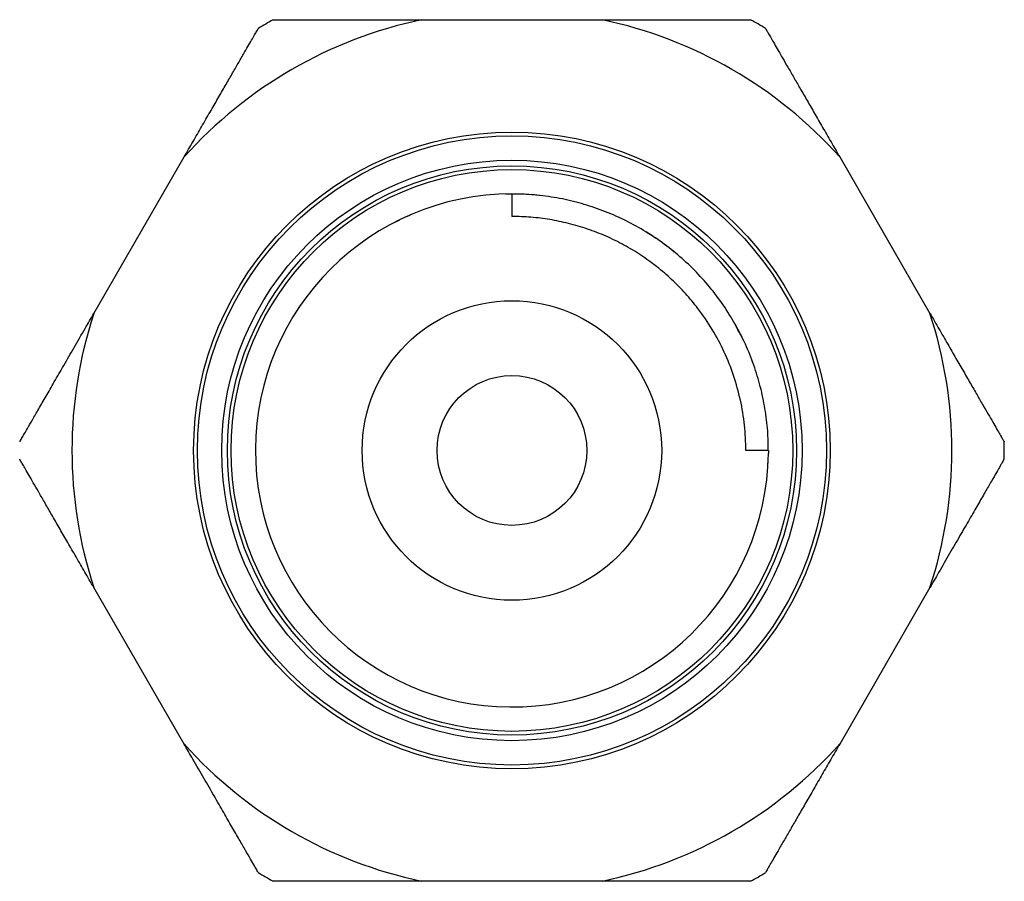
# Model space of a CAD drawing. Units: millimetres. Extents: x 30 to 600, y 38 to 861.
# Drawn here: x 308 to 334, y 391 to 414 of the extents above; entities that cross this region are included whole.
import ezdxf

# ---------------------------------------------------------------- set-up
doc = ezdxf.new("R2010")
doc.units = ezdxf.units.MM
doc.header["$LTSCALE"] = 3

msp = doc.modelspace()

# ---------------------------------------------------------------- linework, layer by layer
at = {"color": 7, "linetype": 'Continuous', "lineweight": 25}
for p, q in [((318.734, 414.354), (323.556, 414.354)), ((309.98, 406.516), (312.391, 410.692)), ((329.899, 410.692), (332.31, 406.516)), ((321.481, 409.695), (320.975, 409.698)), ((321.145, 409.704), (321.145, 409.104)), ((321.182, 409.702), (321.145, 409.704)), ((321.614, 409.683), (321.481, 409.695)), ((321.82, 409.67), (321.783, 409.672)), ((321.945, 409.652), (321.82, 409.67)), ((318.13, 408.999), (317.99, 408.934)), ((318.416, 409.131), (318.292, 409.081)), ((324.88, 408.595), (324.735, 408.681)), ((324.989, 408.518), (324.88, 408.595)), ((325.272, 408.321), (325.187, 408.379)), ((325.319, 408.282), (325.272, 408.321)), ((325.477, 408.154), (325.379, 408.239)), ((327.257, 405.932), (327.123, 406.184)), ((327.263, 405.933), (327.181, 406.08)), ((327.318, 405.812), (327.263, 405.933)), ((327.598, 405.152), (327.557, 405.252)), ((327.84, 404.301), (327.815, 404.396)), ((327.846, 404.266), (327.84, 404.301)), ((327.995, 402.854), (327.395, 402.854)), ((327.987, 402.854), (327.989, 402.938)), ((327.989, 402.854), (327.99, 402.903)), ((327.995, 402.854), (327.994, 402.77)), ((327.982, 402.434), (327.985, 402.634)), ((327.726, 400.954), (327.73, 400.969)), ((327.132, 399.526), (327.142, 399.545)), ((312.391, 395.016), (309.98, 399.192)), ((332.31, 399.192), (329.899, 395.016)), ((323.556, 391.354), (318.734, 391.354))]:
    msp.add_line(p, q, dxfattribs=at)
for radius in [8.5, 8.4, 7.75, 7.6, 7.5, 4, 2]:
    msp.add_circle((321.145, 402.854), radius, dxfattribs=at)
for radius, start, end in [(11.75, 101.8403, 138.1597), (13.15, 118.9999, 120.9966), (11.75, 41.8403, 78.1597), (13.15, 59.0033, 61.0254), (6.85, 90, 359.2969), (11.75, 161.8403, 198.1597), (11.75, 341.8403, 18.1597), (13.15, 0, 1.0257), (13.15, 358.9744, 0), (11.75, 221.8403, 258.1597), (11.75, 281.8403, 318.1597), (13.15, 238.9747, 241.0004), (13.15, 298.9738, 300.9965)]:
    msp.add_arc((321.145, 402.854), radius, start, end, dxfattribs=at)
for points, knots in [([(314.77, 414.354), (314.772, 414.354), (314.776, 414.354), (314.831, 414.354), (314.922, 414.354), (315.055, 414.354), (315.226, 414.354), (315.431, 414.354), (315.67, 414.354), (315.944, 414.354), (316.253, 414.354), (316.592, 414.354), (316.961, 414.354), (317.359, 414.354), (317.789, 414.354), (318.246, 414.354), (318.571, 414.354), (318.734, 414.354)], [0, 0, 0, 0, 0.0571454, 0.1215969, 0.1860488, 0.2523534, 0.3186592, 0.3835293, 0.448401, 0.5150249, 0.581651, 0.6489945, 0.7163403, 0.7854198, 0.8545018, 0.9270157, 1, 1, 1, 1]), ([(323.556, 414.354), (323.768, 414.354), (324.192, 414.354), (324.789, 414.354), (325.31, 414.354), (325.754, 414.354), (326.129, 414.354), (326.467, 414.354), (326.757, 414.354), (326.997, 414.354), (327.191, 414.354), (327.343, 414.354), (327.458, 414.354), (327.521, 414.354), (327.515, 414.354), (327.513, 414.354)], [0, 0, 0, 0, 0.095231, 0.190722, 0.285924, 0.36151, 0.437409, 0.513288, 0.588847, 0.658905, 0.729241, 0.799569, 0.869615, 0.958157, 1, 1, 1, 1]), ([(312.391, 410.692), (312.471, 410.83), (312.63, 411.106), (312.861, 411.506), (313.084, 411.893), (313.295, 412.257), (313.49, 412.595), (313.67, 412.906), (313.834, 413.19), (313.977, 413.438), (314.097, 413.647), (314.197, 413.82), (314.276, 413.956), (314.332, 414.054), (314.364, 414.109), (314.377, 414.131), (314.374, 414.125), (314.373, 414.125)], [0, 0, 0, 0, 0.071525, 0.143048, 0.216481, 0.289911, 0.361498, 0.433083, 0.506894, 0.580702, 0.649794, 0.718884, 0.790209, 0.861533, 0.9271, 0.992667, 1, 1, 1, 1]), ([(327.916, 414.125), (327.918, 414.123), (327.92, 414.118), (327.95, 414.067), (327.998, 413.984), (328.065, 413.868), (328.151, 413.719), (328.256, 413.537), (328.377, 413.327), (328.515, 413.088), (328.67, 412.82), (328.841, 412.523), (329.027, 412.202), (329.228, 411.854), (329.441, 411.484), (329.665, 411.096), (329.821, 410.826), (329.899, 410.692)], [0, 0, 0, 0, 0.060219, 0.12777, 0.192122, 0.256475, 0.322646, 0.388818, 0.45416, 0.519503, 0.586586, 0.65367, 0.722002, 0.790337, 0.860415, 0.930496, 1, 1, 1, 1]), ([(327.395, 402.854), (327.387, 403.08), (327.373, 403.532), (327.257, 404.203), (327.077, 404.858), (326.825, 405.489), (326.506, 406.089), (326.153, 406.608), (325.784, 407.05), (325.416, 407.424), (325.019, 407.766), (324.593, 408.075), (324.14, 408.347), (323.663, 408.581), (323.167, 408.774), (322.665, 408.922), (322.159, 409.026), (321.654, 409.091), (321.314, 409.099), (321.145, 409.104)], [0, 0, 0, 0, 0.0690499, 0.1383082, 0.2073671, 0.2764317, 0.3457021, 0.4147628, 0.4680287, 0.5214799, 0.5749288, 0.6281916, 0.6821444, 0.7362946, 0.7904512, 0.8444128, 0.8962485, 0.9481686, 1, 1, 1, 1]), ([(308.002, 403.089), (308.001, 403.087), (307.997, 403.081), (308.03, 403.138), (308.098, 403.256), (308.201, 403.434), (308.336, 403.668), (308.503, 403.957), (308.699, 404.296), (308.923, 404.685), (309.175, 405.122), (309.452, 405.601), (309.722, 406.069), (309.903, 406.381), (309.98, 406.516)], [0, 0, 0, 0, 0.039153, 0.127793, 0.214708, 0.301897, 0.388824, 0.477008, 0.565458, 0.653664, 0.745838, 0.838281, 0.930482, 1, 1, 1, 1]), ([(332.31, 406.516), (332.39, 406.376), (332.552, 406.096), (332.784, 405.694), (333.006, 405.31), (333.215, 404.947), (333.411, 404.608), (333.591, 404.296), (333.754, 404.013), (333.897, 403.766), (334.018, 403.557), (334.117, 403.385), (334.196, 403.249), (334.256, 403.144), (334.29, 403.085), (334.289, 403.088), (334.288, 403.089)], [0, 0, 0, 0, 0.0723742, 0.1449858, 0.217582, 0.289935, 0.3625091, 0.4353595, 0.5081933, 0.5807445, 0.6508228, 0.7211787, 0.7915256, 0.8615914, 0.9502229, 1, 1, 1, 1]), ([(327.992, 402.854), (327.989, 403.026), (327.984, 403.4), (327.911, 403.971), (327.788, 404.561), (327.612, 405.138), (327.389, 405.698), (327.199, 406.053), (327.105, 406.23)], [0, 0, 0, 0, 0.1468097, 0.3174478, 0.4880858, 0.6587239, 0.8293619, 1, 1, 1, 1]), ([(309.98, 399.192), (309.899, 399.331), (309.738, 399.612), (309.506, 400.013), (309.284, 400.398), (309.074, 400.761), (308.879, 401.099), (308.698, 401.412), (308.535, 401.694), (308.393, 401.941), (308.272, 402.15), (308.173, 402.322), (308.094, 402.458), (308.033, 402.563), (307.999, 402.623), (308.001, 402.619), (308.002, 402.618)], [0, 0, 0, 0, 0.072374, 0.144986, 0.217582, 0.289935, 0.362509, 0.435359, 0.508193, 0.580744, 0.650822, 0.721178, 0.791524, 0.86159, 0.950221, 1, 1, 1, 1]), ([(334.288, 402.618), (334.289, 402.62), (334.292, 402.626), (334.26, 402.57), (334.192, 402.451), (334.089, 402.273), (333.954, 402.039), (333.787, 401.75), (333.591, 401.411), (333.367, 401.022), (333.114, 400.586), (332.837, 400.106), (332.568, 399.638), (332.387, 399.326), (332.31, 399.192)], [0, 0, 0, 0, 0.039151, 0.127792, 0.214706, 0.301896, 0.388823, 0.477007, 0.565458, 0.653664, 0.745837, 0.838281, 0.930482, 1, 1, 1, 1]), ([(314.369, 391.589), (314.371, 391.587), (314.374, 391.581), (314.341, 391.638), (314.273, 391.756), (314.17, 391.934), (314.035, 392.168), (313.868, 392.457), (313.673, 392.796), (313.448, 393.185), (313.196, 393.622), (312.919, 394.101), (312.649, 394.569), (312.469, 394.881), (312.391, 395.016)], [0, 0, 0, 0, 0.0391524, 0.1277928, 0.2147073, 0.3018965, 0.3888238, 0.4770073, 0.5654582, 0.6536643, 0.7458376, 0.8382812, 0.930482, 1, 1, 1, 1]), ([(329.899, 395.016), (329.819, 394.877), (329.659, 394.601), (329.428, 394.201), (329.205, 393.815), (328.995, 393.45), (328.8, 393.113), (328.62, 392.801), (328.456, 392.517), (328.313, 392.269), (328.192, 392.06), (328.093, 391.888), (328.014, 391.751), (327.957, 391.653), (327.926, 391.599), (327.913, 391.576), (327.916, 391.582), (327.916, 391.582)], [0, 0, 0, 0, 0.071526, 0.143049, 0.216482, 0.289912, 0.361499, 0.433084, 0.506895, 0.580703, 0.649795, 0.718886, 0.790211, 0.861535, 0.927102, 0.99267, 1, 1, 1, 1]), ([(318.734, 391.354), (318.523, 391.354), (318.097, 391.354), (317.539, 391.354), (317.051, 391.354), (316.626, 391.354), (316.232, 391.354), (315.886, 391.354), (315.591, 391.354), (315.343, 391.354), (315.134, 391.354), (314.973, 391.354), (314.859, 391.354), (314.792, 391.354), (314.763, 391.354), (314.769, 391.354), (314.77, 391.354)], [0, 0, 0, 0, 0.09496, 0.190982, 0.267159, 0.343332, 0.422085, 0.500833, 0.571413, 0.641991, 0.714898, 0.787802, 0.854114, 0.920424, 0.988779, 1, 1, 1, 1]), ([(327.513, 391.354), (327.514, 391.354), (327.519, 391.354), (327.447, 391.354), (327.304, 391.354), (327.092, 391.354), (326.817, 391.354), (326.478, 391.354), (326.081, 391.354), (325.627, 391.354), (325.118, 391.354), (324.56, 391.354), (324.035, 391.354), (323.692, 391.354), (323.556, 391.354)], [0, 0, 0, 0, 0.046995, 0.135543, 0.222454, 0.30964, 0.396564, 0.484829, 0.573361, 0.661648, 0.753979, 0.84658, 0.938938, 1, 1, 1, 1])]:
    msp.add_open_spline(points, degree=3, knots=knots, dxfattribs=at)
for points in [[(324.594, 408.772), (324.418, 408.869), (324.066, 409.062), (323.508, 409.292), (322.934, 409.475), (322.345, 409.606), (321.747, 409.688), (321.346, 409.699), (321.145, 409.704)], [(327.105, 406.23), (327.002, 406.402), (326.795, 406.747), (326.428, 407.226), (326.025, 407.674), (325.582, 408.083), (325.107, 408.455), (324.765, 408.666), (324.594, 408.772)]]:
    msp.add_open_spline(points, degree=3, dxfattribs=at)

doc.saveas('drawing.dxf')
